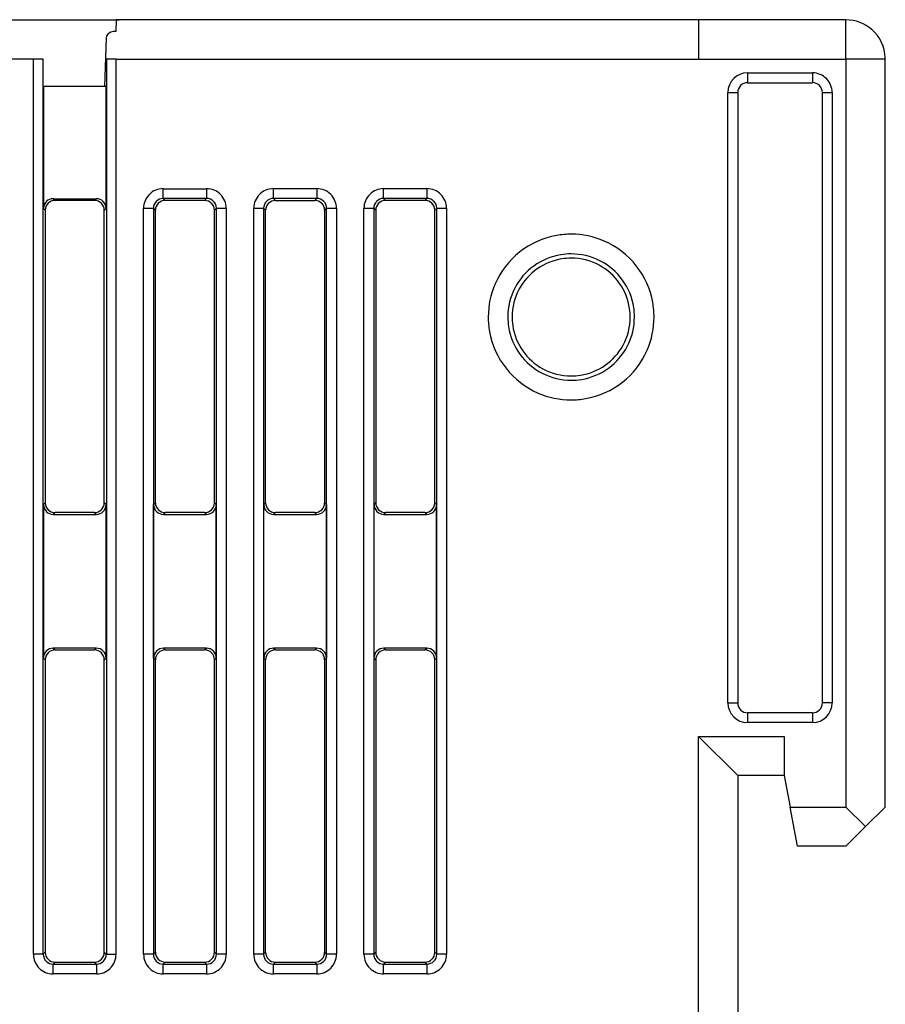
# Model space of a CAD drawing. Extents: x 0.3 to 81.8, y -0.2 to 83.8.
# Drawn here: x 59.8 to 81.8, y 56.5 to 81.6 of the extents above; entities that cross this region are included whole.
import ezdxf

# ---------------------------------------------------------------- set-up
doc = ezdxf.new("R2010")
doc.units = 0
doc.layers.add('DEFAULT_255_2_778', color=255, linetype='CONTINUOUS')

msp = doc.modelspace()

# ---------------------------------------------------------------- linework, layer by layer
at = {"layer": 'DEFAULT_255_2_778'}
for p, q in [((48.797, 81.557), (62.289, 81.557)), ((62.214, 81.553), (62.206, 81.26)), ((77.011, 81.553), (62.214, 81.553)), ((80.761, 81.553), (77.011, 81.553)), ((77.011, 81.553), (77.011, 80.554)), ((80.76, 80.554), (80.76, 81.553)), ((61.966, 81.147), (61.956, 81.088)), ((62.011, 81.199), (61.966, 81.147)), ((62.076, 81.239), (62.011, 81.199)), ((62.14, 81.256), (62.076, 81.239)), ((62.206, 81.26), (62.14, 81.256)), ((61.956, 81.088), (61.913, 79.855)), ((60.112, 80.554), (59.414, 80.554)), ((60.36, 80.554), (60.11, 80.554)), ((60.112, 57.787), (60.112, 80.554)), ((60.36, 57.787), (60.36, 80.554)), ((62.213, 80.554), (61.964, 80.554)), ((61.964, 80.554), (61.964, 57.787)), ((62.213, 57.787), (62.213, 80.554)), ((62.213, 80.554), (80.76, 80.554)), ((81.76, 80.554), (80.76, 80.554)), ((80.76, 80.554), (80.76, 61.532)), ((81.76, 80.554), (81.76, 80.554)), ((81.76, 61.532), (81.76, 80.554)), ((78.261, 80.205), (78.261, 79.955)), ((78.261, 80.205), (79.911, 80.205)), ((79.911, 80.205), (79.911, 79.956)), ((78.261, 79.955), (79.911, 79.955)), ((61.956, 79.855), (60.365, 79.855)), ((60.365, 79.855), (60.365, 76.755)), ((61.956, 76.755), (61.956, 79.855)), ((77.761, 79.705), (78.011, 79.705)), ((77.761, 64.179), (77.761, 79.705)), ((78.011, 79.705), (78.011, 64.179)), ((80.161, 64.179), (80.161, 79.705)), ((80.161, 79.705), (80.411, 79.705)), ((80.41, 79.705), (80.411, 79.705)), ((80.411, 79.705), (80.411, 64.179)), ((63.41, 77.01), (63.41, 77.259)), ((63.41, 77.259), (64.512, 77.259)), ((64.512, 77.259), (64.512, 77.01)), ((66.211, 77.01), (66.211, 77.26)), ((66.211, 77.26), (67.313, 77.26)), ((67.313, 77.26), (67.313, 77.01)), ((69.01, 77.01), (69.01, 77.26)), ((69.01, 77.26), (70.112, 77.26)), ((70.112, 77.26), (70.112, 77.01)), ((60.661, 76.959), (60.615, 77.004)), ((60.615, 77.004), (61.706, 77.004)), ((61.661, 76.959), (60.661, 76.959)), ((61.706, 77.004), (61.661, 76.959)), ((63.461, 76.959), (63.41, 77.01)), ((64.512, 77.01), (63.41, 77.01)), ((64.461, 76.959), (63.461, 76.959)), ((64.512, 77.01), (64.461, 76.959)), ((66.211, 77.01), (66.262, 76.959)), ((67.313, 77.01), (66.211, 77.01)), ((66.262, 76.959), (66.262, 76.959)), ((66.262, 76.959), (67.262, 76.959)), ((67.262, 76.959), (67.313, 77.01)), ((69.061, 76.959), (69.01, 77.01)), ((70.112, 77.01), (69.01, 77.01)), ((70.061, 76.959), (69.061, 76.959)), ((70.112, 77.01), (70.061, 76.959)), ((60.365, 76.755), (60.411, 76.71)), ((60.411, 76.71), (60.411, 69.271)), ((61.911, 76.71), (61.956, 76.755)), ((61.911, 69.27), (61.911, 76.71)), ((62.91, 57.786), (62.91, 76.761)), ((62.91, 76.761), (63.16, 76.761)), ((63.211, 76.71), (63.16, 76.761)), ((63.16, 76.761), (63.16, 57.786)), ((63.211, 69.27), (63.211, 76.71)), ((64.711, 76.71), (64.761, 76.761)), ((64.711, 69.27), (64.711, 76.71)), ((64.761, 76.76), (65.011, 76.76)), ((64.761, 57.786), (64.761, 76.76)), ((65.011, 76.76), (65.011, 57.786)), ((65.711, 57.786), (65.711, 76.761)), ((65.711, 76.761), (65.961, 76.76)), ((65.961, 76.76), (65.961, 57.786)), ((66.012, 76.709), (65.961, 76.76)), ((66.012, 69.27), (66.012, 76.71)), ((67.563, 76.76), (67.512, 76.709)), ((67.512, 76.709), (67.512, 69.27)), ((67.562, 76.761), (67.812, 76.761)), ((67.562, 57.787), (67.562, 76.761)), ((67.812, 76.761), (67.812, 57.787)), ((68.511, 57.787), (68.511, 76.761)), ((68.511, 76.761), (68.761, 76.761)), ((68.761, 76.762), (68.761, 76.762)), ((68.761, 76.761), (68.811, 76.71)), ((68.761, 76.761), (68.761, 57.787)), ((68.811, 76.71), (68.811, 69.27)), ((70.311, 76.71), (70.362, 76.761)), ((70.311, 69.27), (70.311, 76.71)), ((70.362, 57.787), (70.362, 76.761)), ((70.362, 76.761), (70.612, 76.761)), ((70.612, 76.761), (70.612, 57.787)), ((71.67, 73.994), (71.67, 73.994)), ((72.167, 73.994), (72.167, 73.994)), ((72.276, 73.994), (72.276, 73.994)), ((60.411, 69.271), (60.365, 69.225)), ((60.365, 69.225), (60.365, 65.322)), ((61.956, 69.225), (61.911, 69.27)), ((61.956, 65.322), (61.956, 69.225)), ((63.165, 69.225), (63.211, 69.27)), ((63.165, 65.322), (63.165, 69.225)), ((64.756, 69.225), (64.711, 69.27)), ((64.756, 65.322), (64.756, 69.225)), ((65.966, 69.225), (66.012, 69.27)), ((65.966, 65.322), (65.966, 69.225)), ((67.512, 69.27), (67.557, 69.225)), ((67.557, 69.225), (67.557, 65.322)), ((68.811, 69.27), (68.766, 69.225)), ((68.766, 69.225), (68.766, 65.322)), ((70.357, 69.225), (70.311, 69.27)), ((70.357, 65.322), (70.357, 69.225)), ((60.661, 69.021), (60.615, 68.976)), ((60.615, 68.976), (61.706, 68.976)), ((61.661, 69.021), (60.661, 69.021)), ((61.706, 68.976), (61.661, 69.021)), ((63.462, 69.021), (63.416, 68.976)), ((63.416, 68.976), (64.507, 68.976)), ((64.462, 69.021), (63.462, 69.021)), ((64.507, 68.976), (64.462, 69.021)), ((66.262, 69.021), (66.216, 68.976)), ((66.216, 68.976), (67.307, 68.976)), ((67.262, 69.021), (66.262, 69.021)), ((67.307, 68.976), (67.262, 69.021)), ((69.061, 69.021), (69.016, 68.976)), ((69.016, 68.976), (70.107, 68.976)), ((70.062, 69.021), (69.061, 69.021)), ((70.107, 68.976), (70.062, 69.021)), ((61.706, 65.571), (60.615, 65.571)), ((60.615, 65.571), (60.661, 65.526)), ((60.661, 65.526), (61.661, 65.526)), ((61.661, 65.526), (61.706, 65.571)), ((64.507, 65.572), (63.416, 65.572)), ((63.416, 65.572), (63.461, 65.527)), ((63.461, 65.527), (64.461, 65.527)), ((64.462, 65.527), (64.507, 65.572)), ((67.307, 65.571), (66.216, 65.571)), ((66.216, 65.571), (66.262, 65.526)), ((66.262, 65.526), (67.262, 65.526)), ((67.262, 65.526), (67.307, 65.571)), ((70.107, 65.572), (69.016, 65.572)), ((69.016, 65.572), (69.062, 65.526)), ((69.062, 65.526), (70.062, 65.526)), ((70.062, 65.527), (70.107, 65.572)), ((60.365, 65.322), (60.411, 65.277)), ((60.411, 65.277), (60.411, 57.838)), ((61.911, 65.277), (61.956, 65.322)), ((61.911, 57.838), (61.911, 65.277)), ((63.211, 65.277), (63.165, 65.322)), ((63.211, 57.838), (63.211, 65.277)), ((64.711, 65.277), (64.756, 65.322)), ((64.711, 57.838), (64.711, 65.277)), ((66.012, 65.277), (65.966, 65.322)), ((66.012, 57.837), (66.012, 65.277)), ((67.557, 65.322), (67.512, 65.277)), ((67.512, 65.277), (67.512, 57.837)), ((68.766, 65.322), (68.812, 65.277)), ((68.812, 65.277), (68.812, 57.838)), ((70.311, 65.277), (70.357, 65.322)), ((70.311, 57.838), (70.311, 65.277)), ((77.761, 64.178), (78.011, 64.178)), ((80.411, 64.179), (80.161, 64.179)), ((79.911, 63.929), (78.261, 63.929)), ((78.261, 63.929), (78.261, 63.68)), ((79.911, 63.929), (79.911, 63.68)), ((79.911, 63.679), (78.261, 63.679)), ((78.011, 62.331), (77.011, 63.33)), ((77.011, 25.886), (77.011, 63.33)), ((77.011, 63.33), (79.191, 63.33)), ((79.191, 63.33), (79.191, 62.331)), ((78.011, 62.331), (78.011, 26.884)), ((79.191, 62.331), (78.011, 62.331)), ((79.191, 62.331), (79.342, 61.532)), ((79.531, 60.534), (79.342, 61.532)), ((79.342, 61.532), (80.76, 61.532)), ((80.76, 61.532), (81.26, 61.033)), ((81.26, 61.033), (81.76, 61.532)), ((81.26, 61.033), (80.76, 60.534)), ((80.76, 60.534), (79.531, 60.534)), ((60.362, 57.787), (60.112, 57.787)), ((60.411, 57.838), (60.36, 57.787)), ((61.962, 57.787), (61.911, 57.838)), ((61.964, 57.787), (62.213, 57.787)), ((63.16, 57.786), (62.91, 57.786)), ((63.16, 57.787), (63.211, 57.838)), ((64.761, 57.787), (64.711, 57.838)), ((64.761, 57.786), (64.761, 57.786)), ((65.011, 57.786), (64.761, 57.786)), ((65.961, 57.786), (65.711, 57.786)), ((65.961, 57.786), (66.012, 57.837)), ((67.563, 57.786), (67.512, 57.837)), ((67.812, 57.787), (67.562, 57.787)), ((68.761, 57.787), (68.511, 57.787)), ((68.812, 57.838), (68.76, 57.787)), ((70.362, 57.787), (70.311, 57.838)), ((70.612, 57.787), (70.362, 57.787)), ((60.61, 57.537), (60.661, 57.588)), ((60.61, 57.537), (61.712, 57.537)), ((60.612, 57.288), (60.61, 57.537)), ((60.661, 57.588), (61.661, 57.588)), ((61.661, 57.588), (61.712, 57.537)), ((61.712, 57.537), (61.712, 57.288)), ((63.41, 57.537), (63.461, 57.588)), ((63.41, 57.537), (64.512, 57.537)), ((63.41, 57.287), (63.41, 57.537)), ((63.461, 57.588), (64.461, 57.588)), ((64.461, 57.588), (64.512, 57.537)), ((64.512, 57.537), (64.512, 57.287)), ((66.262, 57.588), (66.211, 57.537)), ((66.211, 57.537), (67.313, 57.537)), ((66.211, 57.288), (66.211, 57.537)), ((66.262, 57.588), (67.262, 57.588)), ((67.262, 57.588), (67.313, 57.537)), ((67.262, 57.587), (67.262, 57.587)), ((67.313, 57.537), (67.313, 57.288)), ((69.01, 57.537), (69.061, 57.588)), ((69.01, 57.537), (70.112, 57.537)), ((69.01, 57.288), (69.01, 57.537)), ((69.061, 57.588), (70.062, 57.588)), ((70.062, 57.588), (70.113, 57.537)), ((70.112, 57.537), (70.112, 57.288)), ((61.712, 57.288), (60.612, 57.288)), ((64.512, 57.287), (63.41, 57.287)), ((67.313, 57.288), (66.211, 57.288)), ((70.112, 57.288), (69.01, 57.288))]:
    msp.add_line(p, q, dxfattribs=at)
for centre, radius, start, end in [((80.762, 80.556), 0.997, 48.5836, 90.0885), ((80.765, 80.556), 0.995, 1.5519, 48.732), ((80.745, 80.555), 1.015, 359.9996, 1.5722), ((81.376, 80.555), 0.384, 359.9379, 0.0207), ((78.261, 79.705), 0.5, 89.9947, 179.9135), ((79.91, 79.704), 0.5, 45.0371, 89.9859), ((78.26, 79.705), 0.25, 89.923, 179.9623), ((79.911, 79.706), 0.25, 0.0525, 90.0623), ((79.911, 79.705), 0.499, 0.0284, 45.0221), ((63.41, 76.761), 0.499, 90.2853, 135.0505), ((63.41, 76.754), 0.505, 90, 90.2883), ((64.512, 76.761), 0.498, 44.9169, 90.0392), ((66.211, 76.761), 0.499, 90.4353, 135.0842), ((66.211, 76.759), 0.501, 90, 90.4343), ((67.313, 76.762), 0.498, 44.8667, 90.0503), ((69.01, 76.761), 0.499, 89.977, 135.0668), ((70.113, 76.762), 0.498, 44.8857, 90.0428), ((60.614, 76.756), 0.248, 134.9451, 180.025), ((60.659, 76.711), 0.248, 134.9451, 180.025), ((60.614, 76.756), 0.249, 89.9817, 134.9697), ((60.66, 76.711), 0.249, 90.0129, 134.9693), ((60.614, 76.778), 0.227, 89.7257, 90.0102), ((60.659, 76.704), 0.255, 89.656, 89.9923), ((61.662, 76.705), 0.254, 90.0077, 90.3446), ((61.662, 76.711), 0.249, 45.0472, 89.9711), ((61.707, 76.778), 0.227, 89.9899, 90.2743), ((61.708, 76.756), 0.249, 45.047, 90.0016), ((61.662, 76.711), 0.249, 0.0144, 45.0146), ((61.708, 76.756), 0.249, 0.0144, 45.0146), ((63.407, 76.76), 0.498, 134.83, 180.0087), ((63.408, 76.761), 0.248, 134.8217, 179.9859), ((63.459, 76.711), 0.249, 134.9686, 180.0023), ((63.409, 76.762), 0.247, 89.9792, 135.1847), ((63.459, 76.711), 0.249, 89.959, 134.9933), ((63.409, 76.767), 0.243, 89.7347, 90.0098), ((63.46, 76.731), 0.229, 89.7268, 90.0101), ((64.462, 76.732), 0.227, 89.9898, 90.2743), ((64.462, 76.71), 0.249, 45.0303, 90.0183), ((64.512, 76.762), 0.248, 44.8945, 90.006), ((64.512, 76.834), 0.176, 89.9389, 90.1832), ((64.463, 76.711), 0.248, 359.975, 45.0549), ((64.515, 76.762), 0.247, 0.8276, 45.2511), ((64.514, 76.76), 0.498, 359.9913, 45.1701), ((66.208, 76.761), 0.497, 134.799, 179.9849), ((66.209, 76.761), 0.248, 134.9451, 180.025), ((66.261, 76.71), 0.249, 134.8739, 180.0202), ((66.21, 76.761), 0.249, 89.9984, 134.953), ((66.262, 76.71), 0.249, 89.995, 135.1286), ((66.21, 76.783), 0.227, 89.7257, 90.0101), ((67.263, 76.733), 0.227, 89.9899, 90.2747), ((67.263, 76.71), 0.249, 45.0635, 89.9855), ((67.314, 76.783), 0.227, 89.9899, 90.2743), ((67.314, 76.761), 0.249, 45.047, 90.0016), ((67.263, 76.711), 0.249, 0.0144, 45.0146), ((67.314, 76.761), 0.249, 0.0144, 45.0146), ((67.315, 76.76), 0.498, 0.0078, 45.1928), ((69.008, 76.76), 0.498, 134.83, 180.0087), ((69.008, 76.762), 0.247, 134.7994, 179.9422), ((69.06, 76.711), 0.249, 134.9854, 179.9856), ((69.009, 76.762), 0.248, 89.9218, 135.1856), ((69.06, 76.711), 0.249, 90.0289, 134.9528), ((69.01, 76.856), 0.154, 89.7809, 90.0731), ((69.06, 76.705), 0.254, 89.6554, 89.9923), ((70.063, 76.704), 0.255, 90.0077, 90.344), ((70.063, 76.711), 0.249, 45.0526, 89.9882), ((70.114, 76.755), 0.255, 90.0077, 90.344), ((70.114, 76.761), 0.249, 45.0526, 89.9882), ((70.063, 76.711), 0.249, 0.0144, 45.0146), ((70.114, 76.762), 0.249, 0.0144, 45.0146), ((70.115, 76.761), 0.497, 359.9917, 45.1811), ((60.593, 76.756), 0.227, 179.9899, 180.2743), ((60.638, 76.711), 0.227, 179.9899, 180.2743), ((61.685, 76.711), 0.226, 359.7247, 0.0102), ((61.731, 76.756), 0.226, 359.7247, 0.0102), ((63.336, 76.761), 0.176, 179.9694, 180.0917), ((63.436, 76.711), 0.226, 179.9898, 180.2753), ((64.484, 76.711), 0.227, 359.7257, 0.0101), ((64.513, 76.762), 0.248, 0.0032, 0.845), ((64.521, 76.762), 0.24, 359.7334, 0.0099), ((65.886, 76.761), 0.176, 179.9695, 180.0916), ((66.188, 76.761), 0.227, 179.9899, 180.2743), ((67.287, 76.711), 0.226, 359.7247, 0.0102), ((67.337, 76.761), 0.226, 359.7247, 0.0102), ((69.001, 76.762), 0.24, 179.9901, 180.2666), ((69.037, 76.711), 0.226, 179.9898, 180.2753), ((70.086, 76.711), 0.226, 359.7247, 0.0102), ((70.137, 76.762), 0.226, 359.7247, 0.0102), ((73.778, 73.991), 2.11, 100.0433, 156.4007), ((73.775, 73.981), 2.12, 89.9764, 99.9228), ((73.779, 74.001), 2.1, 66.4815, 90.0768), ((73.774, 73.992), 2.11, 10.0479, 66.4443), ((73.771, 73.995), 1.605, 99.2338, 152.8911), ((73.772, 73.995), 1.496, 98.9057, 151.5112), ((73.775, 73.965), 1.635, 89.9756, 99.2037), ((73.776, 73.966), 1.525, 89.9771, 98.8788), ((73.779, 73.991), 1.609, 63.0136, 90.1151), ((73.779, 73.992), 1.5, 61.6183, 90.1229), ((73.782, 73.997), 1.603, 8.6602, 62.9984), ((73.782, 73.997), 1.494, 8.0197, 61.6082), ((73.769, 73.997), 2.099, 156.4369, 180.0764), ((73.771, 73.997), 1.603, 152.9404, 180.1136), ((73.771, 73.997), 1.494, 151.5471, 180.1181), ((73.755, 73.994), 1.521, 359.9811, 7.9779), ((73.756, 73.994), 1.629, 359.9785, 8.6034), ((73.763, 73.995), 2.12, 359.9763, 9.9284), ((73.789, 73.993), 2.12, 179.9763, 189.9222), ((73.797, 73.993), 1.629, 179.9785, 188.6034), ((73.797, 73.993), 1.521, 179.9812, 187.9788), ((73.782, 73.991), 1.494, 331.5497, 0.1186), ((73.782, 73.991), 1.603, 332.9387, 0.1122), ((73.783, 73.991), 2.1, 336.4833, 0.0769), ((73.779, 73.996), 2.11, 190.0419, 246.4025), ((73.77, 73.991), 1.603, 188.6602, 242.9984), ((73.771, 73.991), 1.494, 188.0222, 241.6086), ((73.781, 73.992), 1.496, 278.9037, 331.5134), ((73.781, 73.993), 1.605, 279.2386, 332.8916), ((73.775, 73.996), 2.11, 280.0465, 336.4461), ((73.773, 73.996), 1.5, 241.6175, 270.122), ((73.773, 73.997), 1.609, 243.0136, 270.1151), ((73.777, 74.022), 1.525, 269.977, 278.878), ((73.777, 74.022), 1.635, 269.9756, 279.206), ((73.773, 73.987), 2.1, 246.4386, 270.0766), ((73.777, 74.007), 2.12, 269.9762, 279.9278), ((60.541, 69.225), 0.176, 179.9083, 180.0306), ((60.614, 69.225), 0.248, 180.0228, 225.1372), ((60.638, 69.269), 0.227, 179.7257, 180.0101), ((60.66, 69.269), 0.249, 179.9907, 225.0162), ((61.662, 69.269), 0.249, 315.024, 359.97), ((61.707, 69.224), 0.249, 315.0019, 359.9694), ((61.685, 69.269), 0.226, 359.9898, 0.2753), ((61.731, 69.224), 0.225, 359.9898, 0.2757), ((63.415, 69.225), 0.249, 179.9909, 225.115), ((63.448, 69.27), 0.237, 179.8327, 180.0152), ((63.461, 69.27), 0.249, 179.9769, 225.0218), ((64.463, 69.269), 0.249, 314.9616, 0.0088), ((64.508, 69.224), 0.248, 314.9451, 0.025), ((64.485, 69.27), 0.227, 359.9899, 0.2747), ((64.529, 69.224), 0.227, 359.9899, 0.2743), ((66.192, 69.224), 0.226, 179.7247, 180.0102), ((66.215, 69.224), 0.248, 180.0069, 225.0778), ((66.237, 69.27), 0.225, 179.7242, 180.0102), ((66.26, 69.27), 0.249, 180.023, 225.0612), ((67.263, 69.269), 0.249, 315.024, 359.97), ((67.309, 69.224), 0.249, 314.961, 359.9775), ((67.287, 69.269), 0.226, 359.9898, 0.2753), ((67.332, 69.224), 0.226, 359.9898, 0.2753), ((68.942, 69.225), 0.176, 179.9083, 180.0306), ((69.015, 69.225), 0.248, 180.0228, 225.1372), ((69.038, 69.27), 0.227, 179.7253, 180.0101), ((69.06, 69.269), 0.249, 179.9912, 225.0384), ((70.063, 69.269), 0.249, 315.024, 359.97), ((70.108, 69.224), 0.249, 315.0019, 359.9694), ((70.086, 69.269), 0.226, 359.9898, 0.2753), ((70.132, 69.224), 0.225, 359.9898, 0.2757), ((60.614, 69.223), 0.248, 224.8307, 270.0622), ((60.66, 69.27), 0.249, 225.1104, 269.9939), ((60.615, 69.129), 0.153, 269.9268, 270.2194), ((60.66, 69.248), 0.227, 269.9899, 270.2743), ((61.662, 69.247), 0.227, 269.7253, 270.0101), ((61.662, 69.27), 0.25, 270.0222, 314.8732), ((61.708, 69.231), 0.255, 269.656, 269.9923), ((61.708, 69.224), 0.249, 270.0129, 314.9693), ((63.415, 69.223), 0.248, 224.8372, 270.0217), ((63.46, 69.269), 0.248, 225.014, 270.0038), ((63.415, 69.22), 0.244, 269.9902, 270.2649), ((63.46, 69.276), 0.255, 270.0077, 270.344), ((64.463, 69.276), 0.255, 269.656, 269.9923), ((64.463, 69.269), 0.248, 269.9962, 314.986), ((64.508, 69.203), 0.227, 269.7257, 270.0102), ((64.508, 69.225), 0.249, 269.9817, 314.9697), ((66.215, 69.225), 0.249, 225.0303, 270.0183), ((66.26, 69.269), 0.248, 225.014, 270.0038), ((66.215, 69.203), 0.227, 269.9898, 270.2743), ((66.26, 69.276), 0.255, 270.0077, 270.344), ((67.263, 69.247), 0.227, 269.7253, 270.0101), ((67.263, 69.27), 0.25, 270.0222, 314.8732), ((67.308, 69.202), 0.227, 269.7257, 270.0102), ((67.308, 69.224), 0.249, 269.9894, 314.9063), ((69.015, 69.223), 0.248, 224.8144, 270.0782), ((69.06, 69.269), 0.249, 225.0307, 269.9871), ((69.016, 69.13), 0.154, 269.9269, 270.2191), ((69.06, 69.276), 0.255, 270.0077, 270.344), ((70.063, 69.248), 0.227, 269.7257, 270.0102), ((70.063, 69.27), 0.25, 270.005, 314.8677), ((70.109, 69.23), 0.254, 269.6554, 269.9923), ((70.109, 69.224), 0.249, 270.0289, 314.9528), ((60.614, 65.323), 0.249, 134.9854, 179.9856), ((60.659, 65.278), 0.248, 134.9451, 180.025), ((60.614, 65.323), 0.249, 89.9984, 134.953), ((60.66, 65.277), 0.249, 89.9984, 134.953), ((60.614, 65.345), 0.227, 89.7257, 90.0101), ((60.66, 65.299), 0.227, 89.7257, 90.0101), ((61.662, 65.299), 0.227, 89.9898, 90.2743), ((61.662, 65.277), 0.249, 45.0303, 90.0183), ((61.707, 65.343), 0.229, 89.9899, 90.2732), ((61.708, 65.323), 0.249, 45.0067, 90.041), ((61.662, 65.277), 0.249, 359.9606, 45.0383), ((61.708, 65.323), 0.249, 0.0144, 45.0146), ((63.415, 65.323), 0.248, 134.9222, 179.9931), ((63.461, 65.278), 0.249, 134.9617, 180.0394), ((63.415, 65.324), 0.248, 89.9962, 134.986), ((63.461, 65.278), 0.249, 89.9817, 134.9697), ((63.415, 65.317), 0.255, 89.656, 89.9923), ((63.461, 65.3), 0.227, 89.7257, 90.0102), ((64.463, 65.3), 0.227, 89.9898, 90.2743), ((64.463, 65.278), 0.249, 45.0303, 90.0183), ((64.509, 65.317), 0.255, 90.0077, 90.344), ((64.509, 65.324), 0.248, 45.014, 90.0038), ((64.463, 65.278), 0.248, 0.0069, 45.0778), ((64.509, 65.323), 0.248, 0.0069, 45.0778), ((66.215, 65.323), 0.248, 134.9222, 179.9931), ((66.26, 65.278), 0.249, 134.9388, 179.977), ((66.215, 65.323), 0.248, 89.9423, 135.0099), ((66.26, 65.278), 0.248, 89.9962, 134.986), ((66.215, 65.343), 0.229, 89.7268, 90.0101), ((66.26, 65.271), 0.255, 89.656, 89.9923), ((67.263, 65.3), 0.227, 89.9899, 90.2747), ((67.263, 65.277), 0.249, 45.0635, 89.9855), ((67.308, 65.343), 0.229, 89.9899, 90.2732), ((67.309, 65.323), 0.248, 44.9901, 90.0577), ((67.263, 65.278), 0.249, 0.0144, 45.0146), ((67.309, 65.323), 0.248, 0.0069, 45.0778), ((69.015, 65.323), 0.249, 134.9854, 179.9856), ((69.06, 65.278), 0.249, 134.9616, 180.0088), ((69.015, 65.323), 0.249, 90.0145, 134.9365), ((69.06, 65.278), 0.249, 90.0129, 134.9693), ((69.015, 65.345), 0.227, 89.7253, 90.0101), ((69.06, 65.271), 0.255, 89.656, 89.9923), ((70.063, 65.271), 0.255, 90.0077, 90.344), ((70.063, 65.278), 0.249, 45.0526, 89.9882), ((70.108, 65.345), 0.227, 89.9899, 90.2743), ((70.108, 65.323), 0.249, 45.047, 90.0016), ((70.063, 65.278), 0.249, 0.0306, 44.9981), ((70.109, 65.323), 0.248, 359.975, 45.0549), ((60.591, 65.323), 0.226, 179.9898, 180.2753), ((60.638, 65.278), 0.227, 179.9899, 180.2743), ((61.674, 65.277), 0.237, 359.833, 0.0152), ((61.731, 65.323), 0.226, 359.7247, 0.0102), ((63.392, 65.323), 0.226, 179.9898, 180.2753), ((63.449, 65.278), 0.237, 179.9848, 180.167), ((64.486, 65.278), 0.226, 359.7247, 0.0102), ((64.532, 65.323), 0.226, 359.7247, 0.0102), ((66.192, 65.323), 0.226, 179.9898, 180.2753), ((66.237, 65.278), 0.225, 179.9898, 180.2758), ((67.287, 65.278), 0.226, 359.7247, 0.0102), ((67.332, 65.323), 0.226, 359.7247, 0.0102), ((68.992, 65.323), 0.226, 179.9898, 180.2753), ((69.038, 65.278), 0.227, 179.9899, 180.2747), ((70.087, 65.278), 0.225, 359.7243, 0.0102), ((70.13, 65.323), 0.227, 359.7257, 0.0101), ((78.261, 64.179), 0.5, 180.0865, 270.0053), ((78.261, 64.179), 0.25, 180.0525, 270.0623), ((79.911, 64.179), 0.25, 269.923, 359.9623), ((79.911, 64.179), 0.5, 270.0038, 359.916), ((60.607, 57.787), 0.497, 179.979, 225.21), ((60.589, 57.786), 0.227, 179.7257, 180.0102), ((60.61, 57.785), 0.248, 179.9583, 225.0716), ((60.646, 57.837), 0.236, 179.8324, 180.0152), ((60.66, 57.837), 0.249, 180.001, 225.0201), ((60.611, 57.786), 0.249, 225.047, 270.0016), ((60.659, 57.837), 0.249, 225.0886, 269.9623), ((61.662, 57.837), 0.249, 269.9829, 314.9135), ((61.713, 57.784), 0.247, 269.9398, 315.2252), ((61.662, 57.837), 0.249, 315.024, 359.97), ((61.713, 57.787), 0.249, 314.8449, 0.0491), ((61.685, 57.836), 0.226, 359.9898, 0.2753), ((61.714, 57.787), 0.497, 314.8217, 0.017), ((63.407, 57.786), 0.497, 179.9917, 225.1811), ((63.386, 57.785), 0.226, 179.7247, 180.0102), ((63.409, 57.785), 0.249, 180.0144, 225.0146), ((63.46, 57.837), 0.249, 179.9841, 225.1219), ((63.409, 57.786), 0.249, 225.0635, 269.9855), ((63.46, 57.836), 0.248, 224.8654, 269.1064), ((64.462, 57.836), 0.248, 269.9962, 314.986), ((64.513, 57.785), 0.248, 269.9218, 315.1856), ((64.462, 57.837), 0.249, 314.9388, 359.977), ((64.514, 57.786), 0.247, 314.7994, 359.9422), ((64.486, 57.837), 0.225, 359.9898, 0.2758), ((64.521, 57.786), 0.24, 359.9901, 0.2666), ((64.514, 57.786), 0.497, 314.8189, 0.0083), ((66.207, 57.786), 0.497, 180.0068, 225.2094), ((65.886, 57.786), 0.176, 179.9084, 180.0305), ((66.188, 57.785), 0.227, 179.7257, 180.0101), ((66.209, 57.785), 0.248, 179.975, 225.0549), ((66.187, 57.837), 0.176, 179.9083, 180.0306), ((66.26, 57.837), 0.249, 180.0308, 225.1616), ((66.21, 57.786), 0.249, 225.047, 270.0016), ((66.26, 57.835), 0.247, 224.8153, 270.0208), ((67.262, 57.836), 0.249, 269.9957, 315.1508), ((67.314, 57.784), 0.247, 269.9792, 315.1847), ((67.263, 57.837), 0.249, 314.9194, 359.9069), ((67.314, 57.786), 0.249, 314.8384, 359.9692), ((67.264, 57.836), 0.248, 0.0148, 0.193), ((67.387, 57.786), 0.176, 359.9694, 0.0917), ((67.315, 57.786), 0.497, 314.7989, 0.0005), ((69.008, 57.786), 0.497, 179.9834, 225.1894), ((68.998, 57.786), 0.237, 179.833, 180.0152), ((69.009, 57.786), 0.249, 179.9439, 225.0549), ((68.988, 57.837), 0.176, 179.9084, 180.0305), ((69.06, 57.837), 0.248, 179.9976, 225.1949), ((69.009, 57.786), 0.249, 225.0303, 270.0183), ((69.06, 57.835), 0.247, 224.8236, 269.1481), ((70.063, 57.837), 0.249, 269.9657, 314.9081), ((70.114, 57.785), 0.247, 269.9548, 315.187), ((70.063, 57.837), 0.249, 315.024, 359.97), ((70.115, 57.786), 0.248, 314.8443, 0.0355), ((70.086, 57.836), 0.226, 359.9898, 0.2753), ((70.108, 57.786), 0.254, 0.0147, 0.1907), ((70.115, 57.786), 0.497, 314.8106, 0.0166), ((60.609, 57.785), 0.498, 224.8867, 270.0303), ((60.611, 57.764), 0.227, 269.9899, 270.2743), ((60.659, 57.843), 0.254, 270.0077, 270.3446), ((61.662, 57.816), 0.228, 269.7264, 270.0101), ((61.713, 57.782), 0.245, 269.7357, 270.0098), ((61.712, 57.786), 0.499, 270.4557, 315.0638), ((63.41, 57.785), 0.499, 224.9058, 270.0227), ((63.409, 57.763), 0.227, 269.9899, 270.2747), ((63.46, 57.834), 0.246, 269.1329, 270.003), ((63.46, 57.828), 0.24, 269.9901, 270.2666), ((64.462, 57.843), 0.255, 269.656, 269.9923), ((64.512, 57.691), 0.154, 269.7809, 270.0731), ((64.512, 57.786), 0.499, 270.3022, 315.0614), ((66.21, 57.785), 0.498, 224.8667, 270.0503), ((66.21, 57.764), 0.227, 269.9899, 270.2743), ((66.261, 57.831), 0.243, 269.9902, 270.2653), ((67.314, 57.78), 0.243, 269.7347, 270.0098), ((67.313, 57.786), 0.499, 270.1375, 315.0925), ((69.01, 57.785), 0.498, 224.8857, 270.0428), ((69.009, 57.764), 0.227, 269.9898, 270.2743), ((69.06, 57.834), 0.246, 269.1318, 270.003), ((69.06, 57.831), 0.242, 269.9902, 270.2655), ((70.063, 57.817), 0.229, 269.7268, 270.0101), ((70.114, 57.782), 0.245, 269.7357, 270.0098), ((70.112, 57.786), 0.499, 270.2819, 315.0817), ((61.712, 57.788), 0.501, 270, 270.4343), ((64.512, 57.792), 0.505, 270, 270.2883), ((67.313, 57.629), 0.342, 269.9464, 270.1611), ((70.112, 57.792), 0.505, 270, 270.2883)]:
    msp.add_arc(centre, radius, start, end, dxfattribs=at)

doc.saveas('drawing.dxf')
